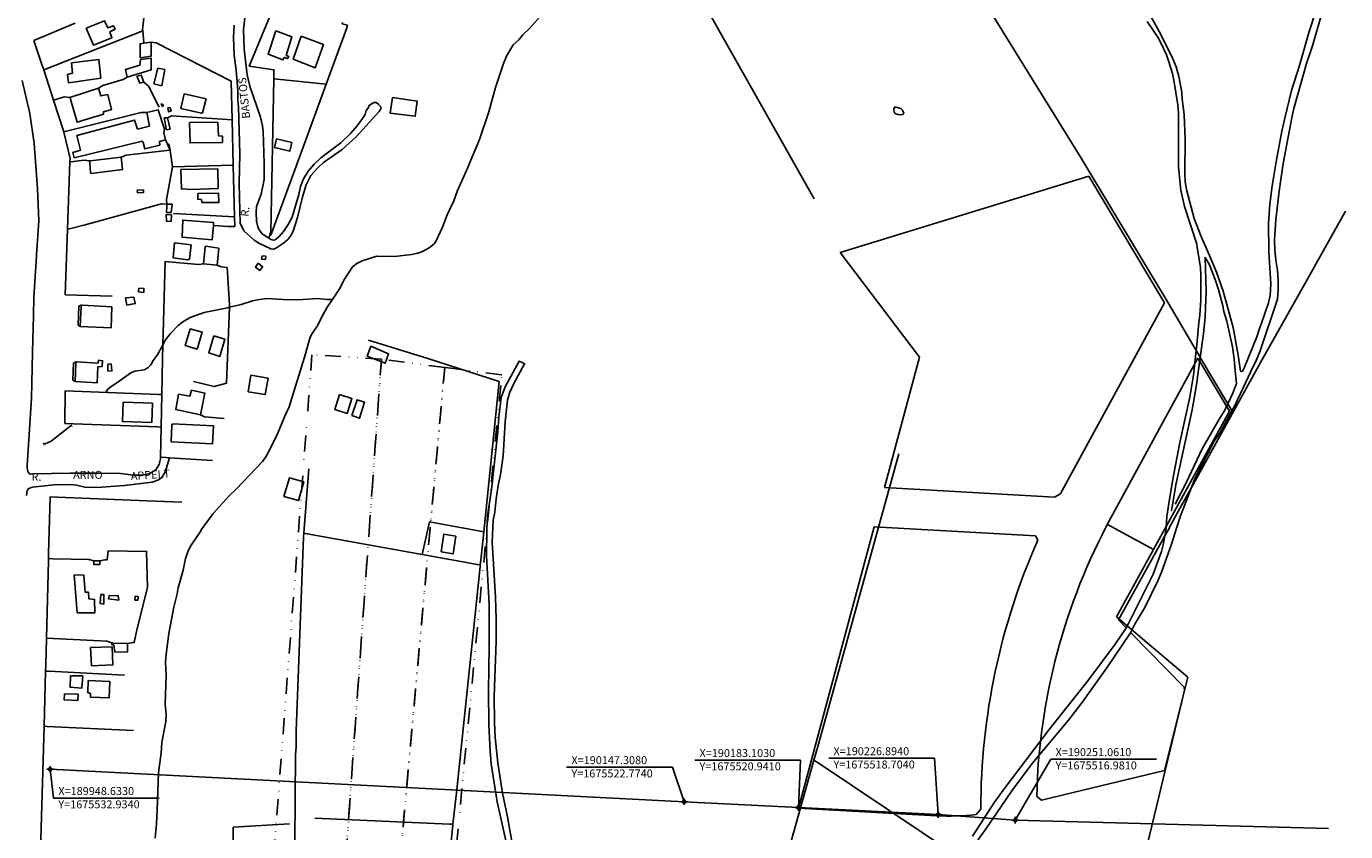
# Model space of a CAD drawing. Units: millimetres. Extents: x 187944 to 190447, y 1674318 to 1676637.
# Drawn here: x 189941 to 190355, y 1675513 to 1675766 of the extents above; entities that cross this region are included whole.
import ezdxf
from ezdxf.enums import TextEntityAlignment as Align

# ---------------------------------------------------------------- set-up
doc = ezdxf.new("R2010")
doc.units = ezdxf.units.MM
doc.header["$MEASUREMENT"] = 0
doc.header["$PDMODE"] = 34
doc.header["$PDSIZE"] = -0.5
doc.linetypes.add('DIVISA', pattern=[12.5, 5, -2.5, 0, -2.5, 0, -2.5])
for name, color, linetype in [('-QUADRA-2007', 6, 'Continuous'), ('MAT', 6, 'Continuous'), ('V-BUEIRO', 5, 'Continuous'), ('V-EDIFICACAO', 7, 'Continuous'), ('V-LAGOA', 150, 'Continuous'), ('V-LOTE', 1, 'Continuous'), ('V-NOME_DOS_LOGRADOUROS', 7, 'Continuous'), ('V-QUADRA', 2, 'Continuous'), ('V-REFERENCIA', 41, 'Continuous'), ('V-TALVEGUE', 4, 'Continuous'), ('V-TESTADA', 1, 'Continuous')]:
    doc.layers.add(name, color=color, linetype=linetype)

# ---------------------------------------------------------------- blocks, each defined once
blk = doc.blocks.new('305')
at = {"color": 0, "linetype": 'ByBlock', "lineweight": -2, "const_width": 0.05}
blk.add_lwpolyline([(0.73, 0.39, 0.60863), (-0.73, 0.38)], format="xyb", dxfattribs=at)

msp = doc.modelspace()

# ---------------------------------------------------------------- linework, layer by layer
at = {"layer": '-QUADRA-2007'}
for p, q in [((190274.0855, 1675718.8631), (190196.1602, 1675694.9162)), ((190297.8407, 1675679.2035), (190274.0855, 1675718.8631)), ((190196.1602, 1675694.9162), (190221.073, 1675662.129)), ((190265.658, 1675620.0956), (190297.8407, 1675679.2035)), ((190221.073, 1675662.129), (190210.1018, 1675621.2211)), ((190281.0276, 1675611.7274), (190308.2784, 1675661.7774)), ((190308.2784, 1675661.7774), (190318.1957, 1675645.2203)), ((190318.1957, 1675645.2203), (190294.3596, 1675601.8359)), ((190210.1018, 1675621.2211), (190263.3282, 1675618.2492)), ((190265.2395, 1675619.323), (190263.3282, 1675618.2492)), ((190183.1629, 1675520.7721), (190206.7938, 1675608.8864)), ((190206.7938, 1675608.8864), (190257.3567, 1675606.0632)), ((190294.3596, 1675601.8359), (190279.922, 1675609.6968)), ((190257.3567, 1675606.0632), (190258.1245, 1675604.8037)), ((190282.7432, 1675580.6928), (190294.3596, 1675601.8359)), ((190305.1568, 1675561.8216), (190282.7432, 1675580.6928)), ((190297.81, 1675532.5604), (190305.1568, 1675561.8216)), ((190271.8479, 1675526.2788), (190297.81, 1675532.5604)), ((190257.7882, 1675524.3705), (190259.2199, 1675523.2235)), ((190259.2199, 1675523.2235), (190271.8479, 1675526.2788)), ((190226.4084, 1675518.3575), (190183.1629, 1675520.7721)), ((190238.7573, 1675518.7601), (190240.2444, 1675520.457))]:
    msp.add_line(p, q, dxfattribs=at)
for centre, radius, start, end in [((190448.9944, 1675520.274), 208.75, 151.432817, 151.674081), ((190448.9944, 1675520.274), 191.25, 151.432906, 178.772653), ((190448.9944, 1675520.274), 208.75, 156.113079, 179.949759), ((190230.3107, 1675588.2486), 70, 266.804235, 276.930543)]:
    msp.add_arc(centre, radius, start, end, dxfattribs=at)
at = {"color": 6}
for p, q in [((189948.633, 1675532.934), (190147.308, 1675522.774)), ((189949.6993, 1675523.9), (189948.633, 1675532.934)), ((190110.4702, 1675533.5804), (190143.5935, 1675533.5804)), ((190143.5935, 1675533.5804), (190147.308, 1675522.774)), ((190150.6125, 1675535.8113), (190183.7358, 1675535.8113)), ((190183.7358, 1675535.8113), (190183.103, 1675520.941)), ((190192.5828, 1675536.3908), (190225.7061, 1675536.3908)), ((190225.7061, 1675536.3908), (190226.894, 1675518.704)), ((190262.1789, 1675536.0999), (190251.061, 1675516.981)), ((190262.1789, 1675536.0999), (190295.3022, 1675536.0999)), ((189949.6993, 1675523.9), (189982.8225, 1675523.9)), ((190147.308, 1675522.774), (190183.103, 1675520.941)), ((190183.103, 1675520.941), (190226.894, 1675518.704)), ((190226.894, 1675518.704), (190251.061, 1675516.981)), ((190251.061, 1675516.981), (190349.2309, 1675514.3194))]:
    msp.add_line(p, q, dxfattribs=at)
for p in [(189948.633, 1675532.934), (190147.308, 1675522.774), (190183.103, 1675520.941), (190226.894, 1675518.704), (190251.061, 1675516.981)]:
    msp.add_point(p, dxfattribs=at)
at = {"layer": 'MAT', "linetype": 'DIVISA'}
msp.add_line((190030.4942, 1675354.2584), (190052.4271, 1675661.4765), dxfattribs=at)
for points in [[(190052.4271, 1675661.4765), (190030.6722, 1675662.8789), (190008.4502, 1675371.7257), (189987.2633, 1675287.3449), (189998.669, 1675274.3638), (190030.4942, 1675354.2584)], [(189998.669, 1675274.3638), (190008.9115, 1675260.4465), (190043.2339, 1675338.2088), (190072.2601, 1675658.8979), (190052.4271, 1675661.4765), (190030.4942, 1675354.2584)], [(190008.9115, 1675260.4465), (190017.9145, 1675245.6971), (190057.8024, 1675319.6224), (190090.1099, 1675656.5771), (190072.2601, 1675658.8979), (190043.2339, 1675338.2088)]]:
    msp.add_lwpolyline(points, close=True, dxfattribs=at)
at = {"layer": 'V-EDIFICACAO'}
for points in [[(189959.96, 1675765.21), (189962.18, 1675759.9), (189968, 1675762.28), (189967.36, 1675764.13), (189968.96, 1675764.91), (189968.51, 1675765.94), (189966.67, 1675765.32), (189965.69, 1675767.59), (189959.96, 1675765.21)], [(190019.39, 1675764.46), (190016.93, 1675757.15), (190021.56, 1675755.32), (190022, 1675756.08), (190022.87, 1675755.72), (190023.15, 1675755.9), (190023.38, 1675756.4), (190022.62, 1675756.71), (190024.4, 1675762.59), (190019.39, 1675764.46)], [(189977.95, 1675760.52), (189976.81, 1675760.36), (189976.85, 1675755.99), (189980.24, 1675756.46), (189980.28, 1675760.84)], [(190027.24, 1675762.75), (190024.82, 1675755.5), (190031.69, 1675752.87), (190034.26, 1675760.12), (190027.24, 1675762.75)], [(189976.96, 1675755.41), (189976.73, 1675753.67), (189972.23, 1675752.3), (189972.79, 1675749.93), (189980.28, 1675752.22), (189980.24, 1675755.86), (189976.96, 1675755.41)], [(189955.31, 1675754.39), (189955.59, 1675751.13), (189954.02, 1675750.77), (189954.36, 1675748.14), (189964.48, 1675749.59), (189963.87, 1675755.46), (189955.31, 1675754.39)], [(189982.32, 1675752.71), (189981.16, 1675747.85), (189983.61, 1675747.19), (189984.61, 1675752.29), (189982.32, 1675752.71)], [(189975.83, 1675750.25), (189976.69, 1675748.01), (189978, 1675748.38), (189977.17, 1675750.57), (189975.83, 1675750.25)], [(189954.86, 1675743.56), (189955.02, 1675743), (189957.04, 1675735.83), (189965.33, 1675738.28), (189965.34, 1675739.08), (189967.84, 1675739.73), (189966.69, 1675744.45), (189964.48, 1675744.02), (189963.82, 1675746.41), (189955.13, 1675743.65), (189954.86, 1675743.56)], [(189990.6, 1675744.72), (189989.6, 1675740.12), (189996.05, 1675738.57), (189996.32, 1675738.75), (189997.47, 1675743.06), (189990.6, 1675744.72)], [(190055.85, 1675743.53), (190055.17, 1675738.63), (190063.05, 1675737.64), (190063.68, 1675742.41), (190055.85, 1675743.53)], [(189956.96, 1675731.62), (189958.11, 1675726.99), (189955.74, 1675726.33), (189956.19, 1675724.61), (189977.41, 1675729.88), (189977.79, 1675729.39), (189978.25, 1675727.4), (189982.99, 1675728.57), (189982.88, 1675729.75), (189984.76, 1675730.28), (189984.25, 1675732.47), (189984.43, 1675733.63), (189982.52, 1675739.66), (189978.95, 1675738.78), (189979.73, 1675734.54), (189976.01, 1675733.63), (189975.1, 1675736.44), (189956.96, 1675731.62)], [(189983.74, 1675741.59), (189983.37, 1675741.47), (189983.79, 1675740.66), (189984.1, 1675741.12), (189983.74, 1675741.59)], [(189985.54, 1675740.28), (189986.15, 1675740.44), (189986.56, 1675739.38), (189985.74, 1675739.01), (189985.54, 1675740.28)], [(189984.36, 1675737.13), (189985.06, 1675733.42), (189986.18, 1675733.56), (189985.41, 1675737.13), (189984.36, 1675737.13)], [(189992.28, 1675735.73), (189992.47, 1675729.27), (190002.61, 1675729.46), (190002.59, 1675731.42), (190001.36, 1675731.52), (190001.16, 1675735.84), (189992.28, 1675735.73)], [(190019.59, 1675730.61), (190018.96, 1675727.87), (190023.73, 1675726.71), (190024.33, 1675729.42), (190019.59, 1675730.61)], [(189960.95, 1675723.65), (189961.01, 1675722.97), (189961.25, 1675720.06), (189961.51, 1675719.74), (189971.33, 1675720.95), (189970.9, 1675724.79), (189961.3, 1675723.69), (189960.95, 1675723.65)], [(189989.6, 1675720.98), (189989.76, 1675714.86), (189993.07, 1675714.68), (190001.31, 1675715.01), (190001.15, 1675721.21), (189989.6, 1675720.98)], [(189975.87, 1675714.51), (189975.97, 1675713.66), (189977.86, 1675713.7), (189977.84, 1675714.53), (189975.87, 1675714.51)], [(189994.89, 1675713.39), (189994.88, 1675711.62), (189996.03, 1675711.59), (189996.17, 1675710.62), (190001.49, 1675710.65), (190001.38, 1675713.5), (189994.89, 1675713.39)], [(189984.98, 1675706.88), (189985.05, 1675704.71), (189986.53, 1675704.65), (189986.62, 1675706.71), (189984.98, 1675706.88)], [(189985.17, 1675710.1), (189985.15, 1675709.51), (189985.06, 1675707.5), (189986.59, 1675707.5), (189986.83, 1675710.05), (189985.56, 1675710.09), (189985.17, 1675710.1)], [(189999.76, 1675703.36), (189999.84, 1675704.3), (189990.19, 1675705.07), (189989.98, 1675699.73), (189999.38, 1675698.9)], [(189987.59, 1675697.99), (189987.22, 1675693.21), (189991.82, 1675692.62), (189992.33, 1675692.87), (189992.78, 1675697.29), (189987.59, 1675697.99)], [(189997.41, 1675696.9), (189997.23, 1675696.65), (189996.64, 1675691.38), (190000.94, 1675690.94), (190001.43, 1675696.27), (189997.41, 1675696.9)], [(190015.01, 1675693.87), (190014.89, 1675692.82), (190016.08, 1675692.7), (190016.19, 1675693.75), (190015.01, 1675693.87)], [(190013.76, 1675691.59), (190012.98, 1675690.29), (190014.36, 1675689.32), (190015.21, 1675690.47), (190013.76, 1675691.59)], [(189976.37, 1675683.8), (189976.36, 1675682.57), (189977.95, 1675682.4), (189978.03, 1675683.69), (189976.37, 1675683.8)], [(189958.35, 1675678.42), (189958.34, 1675678.14), (189958.06, 1675671.7), (189967.72, 1675671.29), (189967.94, 1675677.91), (189958.65, 1675678.4), (189958.35, 1675678.42)], [(189972.23, 1675680.73), (189972.68, 1675678.44), (189975.3, 1675678.91), (189974.89, 1675680.9), (189972.23, 1675680.73)], [(189992.46, 1675671.02), (189990.96, 1675665.77), (189994.66, 1675664.66), (189996.26, 1675669.96), (189992.46, 1675671.02)], [(189999.87, 1675668.76), (189998.32, 1675663.46), (190001.75, 1675662.32), (190003.41, 1675667.75), (189999.87, 1675668.76)], [(190049.16, 1675665.53), (190047.98, 1675662.43), (190053.56, 1675660.19), (190054.67, 1675663.17), (190049.16, 1675665.53)], [(189956.67, 1675660.7), (189956.65, 1675660.27), (189956.42, 1675654.53), (189963.34, 1675654.07), (189963.58, 1675659.14), (189964.92, 1675659.2), (189965.04, 1675661.02), (189963.92, 1675661.14), (189963.57, 1675660.23), (189956.96, 1675660.68), (189956.67, 1675660.7)], [(189966.71, 1675659.93), (189966.74, 1675657.75), (189967.96, 1675657.81), (189967.7, 1675659.99), (189966.71, 1675659.93)], [(190011.56, 1675656.52), (190010.64, 1675651.3), (190016.04, 1675650.37), (190016.89, 1675655.52), (190011.56, 1675656.52)], [(189988.88, 1675650.51), (189987.96, 1675645.68), (189995.7, 1675644), (189997.1, 1675650.8), (189992.94, 1675651.76), (189992.4, 1675649.91), (189988.88, 1675650.51)], [(190039.26, 1675650.4), (190037.79, 1675645.76), (190041.73, 1675644.48), (190043.17, 1675649.15), (190039.26, 1675650.4)], [(190043.18, 1675643.79), (190045.54, 1675642.97), (190047.16, 1675647.97), (190044.8, 1675648.75), (190043.18, 1675643.79)], [(189971.51, 1675647.98), (189971.33, 1675641.94), (189980.44, 1675641.61), (189980.66, 1675647.68), (189971.51, 1675647.98)], [(189986.93, 1675641.27), (189986.72, 1675640.7), (189986.53, 1675635.62), (189999.54, 1675634.97), (189999.77, 1675640.62), (189986.93, 1675641.27)], [(190021.85, 1675618.4), (190026.48, 1675617.14), (190028.1, 1675623), (190023.6, 1675624.31), (190021.85, 1675618.4)], [(190071.94, 1675606.61), (190071.17, 1675601.14), (190074.91, 1675600.46), (190075.71, 1675605.97), (190071.94, 1675606.61)], [(189962.3, 1675598.31), (189962.31, 1675597.65), (189962.32, 1675597.11), (189964.15, 1675597.09), (189964.15, 1675598.29), (189962.73, 1675598.31), (189962.3, 1675598.31)], [(189956.14, 1675593.88), (189957.1, 1675582.01), (189962.63, 1675581.99), (189962.48, 1675586.16), (189960.75, 1675586.32), (189960.6, 1675588.43), (189959.59, 1675588.46), (189959.16, 1675593.82), (189956.14, 1675593.88)], [(189964.5, 1675587.69), (189964.32, 1675584.9), (189965.43, 1675584.74), (189965.41, 1675587.76), (189964.5, 1675587.69)], [(189967.14, 1675587.44), (189966.96, 1675586.32), (189970.13, 1675585.99), (189969.98, 1675587.33), (189967.14, 1675587.44)], [(189975.25, 1675587.16), (189975.17, 1675585.99), (189976.1, 1675585.92), (189976.22, 1675587.09), (189975.25, 1675587.16)], [(189961.32, 1675571.07), (189961.62, 1675565.39), (189968.28, 1675565.67), (189968.01, 1675571.3), (189961.32, 1675571.07)], [(189967.92, 1675572.53), (189967.91, 1675572.08), (189967.91, 1675572.07), (189968.6, 1675571.8), (189968.88, 1675569.79), (189972.84, 1675569.61), (189972.86, 1675572.36), (189968.36, 1675572.51), (189967.92, 1675572.53)], [(189958.89, 1675562.19), (189955.05, 1675562.21), (189954.86, 1675558.66), (189958.59, 1675558.4), (189958.89, 1675562.19)], [(189960.54, 1675560.72), (189960.4, 1675556.97), (189961.23, 1675556.65), (189961.26, 1675555.54), (189967.08, 1675555.32), (189967.3, 1675560.5), (189960.54, 1675560.72)], [(189953.1, 1675556.62), (189953.04, 1675554.69), (189957.34, 1675554.52), (189957.38, 1675556.47), (189953.1, 1675556.62)]]:
    msp.add_lwpolyline(points, close=True, dxfattribs=at)
at = {"layer": 'V-LAGOA'}
for points in [[(190213.09, 1675738.85), (190213.6, 1675738.38), (190214.63, 1675738.08), (190215.79, 1675738.15), (190216.12, 1675738.58), (190215.7, 1675739.57), (190215.16, 1675740.06), (190213.26, 1675740.57), (190212.95, 1675739.88), (190212.95, 1675739.88), (190213.09, 1675738.85)], [(190212.95, 1675739.88), (190213.09, 1675738.85), (190213.6, 1675738.38), (190214.63, 1675738.08), (190215.79, 1675738.15), (190216.12, 1675738.58), (190215.7, 1675739.57), (190215.16, 1675740.06), (190213.26, 1675740.57), (190212.95, 1675739.88)]]:
    msp.add_lwpolyline(points, close=True, dxfattribs=at)
at = {"layer": 'V-LOTE'}
for points in [[(190188.06, 1675711.71), (190149.44, 1675780.12), (190209.38, 1675825.02)], [(190209.38, 1675825.02), (190211.6, 1675821.71), (190271.39, 1675725), (190298.92, 1675679.2), (190307.77, 1675664.2)], [(189977.63, 1675764.44), (189977.6, 1675764.76), (189978.51, 1675773.3), (189978.63, 1675776.11)], [(190019.45, 1675768.6), (190017.34, 1675768.74), (190011.01, 1675753.31), (190018.76, 1675752.23), (190018.71, 1675749.33)], [(189956.5, 1675766.86), (189943.48, 1675761.41)], [(189977.63, 1675764.44), (189946.62, 1675752.15)], [(189977.95, 1675760.52), (189977.83, 1675762.06), (189977.63, 1675764.44)], [(190035.12, 1675747.69), (190041.46, 1675765), (190041.75, 1675766.2), (190040.08, 1675766.62), (190040.19, 1675767.01)], [(189943.48, 1675761.41), (189946.05, 1675753.92), (189946.62, 1675752.15)], [(190005.64, 1675736.54), (190005.34, 1675748.68), (189981.85, 1675760.65), (189980.28, 1675760.84)], [(189946.62, 1675752.15), (189949.67, 1675742.68)], [(189972.79, 1675749.93), (189971.52, 1675749.15), (189965.13, 1675747.25), (189963.82, 1675746.41)], [(189982.75, 1675740.47), (189979.44, 1675747.03), (189978, 1675748.38)], [(190018.71, 1675749.33), (190017.82, 1675701.39), (190017.18, 1675699.39)], [(190035.12, 1675747.69), (190019.71, 1675749.23), (190018.71, 1675749.33)], [(190029.06, 1675731.13), (190035.12, 1675747.69)], [(189954.86, 1675743.56), (189953.13, 1675743.7), (189949.67, 1675742.68)], [(189949.67, 1675742.68), (189952.87, 1675732.74)], [(189952.87, 1675732.74), (189977.17, 1675738.87), (189978.95, 1675738.78)], [(189985.41, 1675737.13), (189986.67, 1675737.77), (190005.64, 1675736.54)], [(190005.98, 1675722.29), (190005.64, 1675736.54)], [(189952.87, 1675732.74), (189952.89, 1675732.69), (189954.87, 1675724.35), (189954.84, 1675723.39)], [(190017.8, 1675700.39), (190029.06, 1675731.13)], [(189986.23, 1675727.05), (189985.23, 1675726.93), (189972.42, 1675725.42), (189970.9, 1675724.79)], [(189984.76, 1675730.28), (189986.23, 1675727.05)], [(189986.23, 1675727.05), (189985.79, 1675728.94), (189986.26, 1675726.94), (189986.98, 1675721.84)], [(189954.84, 1675723.39), (189954.08, 1675702.25)], [(189960.95, 1675723.65), (189959.3, 1675723.86), (189955.89, 1675723.51), (189954.84, 1675723.39)], [(189986.98, 1675721.84), (189985.05, 1675711.51), (189985.17, 1675710.1)], [(190005.98, 1675722.29), (189986.98, 1675721.84)], [(190006.38, 1675706.09), (190005.98, 1675722.29)], [(189985.17, 1675710.1), (189983.56, 1675710.23), (189959.64, 1675703.64), (189955.1, 1675702.5), (189954.08, 1675702.25)], [(190006.38, 1675706.09), (189987.3, 1675707.13)], [(190354.56, 1675707.88), (190341.77, 1675685.14)], [(189954.08, 1675702.25), (189953.35, 1675681.67)], [(189999.76, 1675703.36), (190001.35, 1675703.26), (190004.25, 1675703.08), (190006.45, 1675703.13), (190006.38, 1675706.09)], [(189996.64, 1675691.38), (189995.14, 1675691.21), (189984.7, 1675692.16), (189983.96, 1675665.88)], [(190004.8, 1675677.75), (190004.83, 1675678.64), (190004.05, 1675690.24), (190002.26, 1675690.43), (190000.94, 1675690.94)], [(189953.35, 1675681.67), (189968.06, 1675681.2)], [(190341.77, 1675685.14), (190327.87, 1675660.43)], [(189993.55, 1675654.5), (189999.99, 1675652.96), (190003.88, 1675653.94), (190004.8, 1675677.75)], [(189983.96, 1675665.88), (189983.84, 1675661.61), (189983.6, 1675650.41)], [(190089.35, 1675654.45), (190066.97, 1675661.71), (190048.41, 1675667.45)], [(190307.77, 1675664.2), (190308.43, 1675663.08)], [(190308.43, 1675663.08), (190309.03, 1675662.06)], [(190309.03, 1675662.06), (190317.63, 1675647.47)], [(190327.87, 1675660.43), (190306.17, 1675621.08)], [(190084.47, 1675607.37), (190089.35, 1675654.45)], [(189953.3, 1675651.57), (189953.27, 1675641.31)], [(189983.6, 1675650.41), (189982.6, 1675650.45), (189953.3, 1675651.57)], [(189983.6, 1675650.41), (189983.39, 1675640.2)], [(190317.63, 1675647.47), (190318.25, 1675646.42)], [(190318.25, 1675646.42), (190318.93, 1675645.27)], [(189953.27, 1675641.31), (189955.91, 1675641.22)], [(189955.91, 1675641.22), (189982.38, 1675640.24), (189983.39, 1675640.2)], [(189983.39, 1675640.2), (189983.19, 1675630.76), (189983.35, 1675630.75)], [(189995.7, 1675644), (189996.94, 1675643.4), (190003.15, 1675642.91)], [(190187.96, 1675535.78), (190189.37, 1675540.8), (190214.61, 1675631.86)], [(189983.35, 1675630.75), (189984.9, 1675630.65)], [(189984.9, 1675630.65), (189986.06, 1675630.58)], [(189986.06, 1675630.58), (189999.5, 1675629.75)], [(190028.14, 1675606.96), (190029.73, 1675627.09)], [(190306.17, 1675621.08), (190302.73, 1675614.84)], [(189948.59, 1675618.36), (189948.14, 1675600.43), (189948.1, 1675598.97)], [(189950.92, 1675618.27), (189948.59, 1675618.36)], [(189979.04, 1675617.12), (189950.92, 1675618.27)], [(189989.88, 1675616.68), (189979.04, 1675617.12)], [(190302.73, 1675614.84), (190300.47, 1675610.74)], [(190025.28, 1675508.97), (190025.29, 1675509.97), (190025.47, 1675537.53), (190025.67, 1675539.92), (190025.73, 1675545.02), (190028.04, 1675605.7), (190028.14, 1675606.96)], [(190065.15, 1675600.28), (190029.21, 1675606.77), (190028.14, 1675606.96)], [(190084.47, 1675607.37), (190067.52, 1675610.51), (190065.15, 1675600.28)], [(190083.39, 1675596.98), (190083.54, 1675598.46), (190084.47, 1675607.37)], [(190084.52, 1675607.36), (190084.47, 1675607.37)], [(190299.33, 1675608.66), (190297.93, 1675606.13)], [(190299.4, 1675608.8), (190299.33, 1675608.66)], [(190300.47, 1675610.74), (190299.4, 1675608.8)], [(190297.93, 1675606.13), (190283.4, 1675579.78), (190285.82, 1675577.31)], [(189948.1, 1675598.97), (189948.09, 1675598.43), (189947.47, 1675574.02)], [(189962.3, 1675598.31), (189960.73, 1675598.67), (189949.6, 1675598.93), (189948.1, 1675598.97)], [(189972.86, 1675572.36), (189974.56, 1675572.7), (189974.99, 1675572.67), (189975.86, 1675577.03), (189979.18, 1675589.93), (189978.86, 1675601.24), (189966.78, 1675601.4), (189966.54, 1675598.6), (189965.79, 1675598.59), (189964.15, 1675598.29)], [(190083.39, 1675596.98), (190082.5, 1675597.14), (190065.15, 1675600.28)], [(190074.79, 1675515.71), (190075.99, 1675525.53), (190083.34, 1675596.46), (190083.39, 1675596.98)], [(189947.47, 1675574.02), (189947.26, 1675565.57), (189947.21, 1675563.69)], [(189967.92, 1675572.53), (189966.36, 1675573.13), (189947.47, 1675574.02)], [(190287.21, 1675575.75), (190304.02, 1675558.63)], [(189947.21, 1675563.69), (189946.7, 1675546.43)], [(189947.21, 1675563.69), (189948.21, 1675563.64), (189971.9, 1675562.44)], [(190304.02, 1675558.63), (190304.03, 1675557.69), (190303.09, 1675553.74), (190274.66, 1675435.47)], [(189946.7, 1675546.43), (189944.73, 1675479.14), (189944.01, 1675458.63), (189943.82, 1675455.43)], [(189974.7, 1675545.04), (189947.7, 1675546.38), (189946.7, 1675546.43)], [(190162.63, 1675446.66), (190162.81, 1675447.36), (190173.89, 1675485.69), (190187.96, 1675535.78)], [(190187.96, 1675535.78), (190188.96, 1675535.11), (190232.95, 1675505.68)], [(190074.79, 1675515.71), (190073.79, 1675515.75), (190031.61, 1675517.62)], [(190023.58, 1675515.8), (190006, 1675514.75), (190005.89, 1675497.79), (190005.89, 1675497.77)], [(190068.15, 1675451.08), (190068.3, 1675452.42), (190074.76, 1675515.46), (190074.79, 1675515.71)]]:
    msp.add_lwpolyline(points, dxfattribs=at)
at = {"layer": 'V-QUADRA'}
for points in [[(190006.27, 1675766.18), (190006.04, 1675762.33), (190006.29, 1675756.8), (190006.89, 1675752.12), (190007.43, 1675745.76), (190007.45, 1675742.66), (190007.65, 1675740.64), (190008.08, 1675725.71), (190007.88, 1675716.52), (190008.19, 1675704.03), (190009.47, 1675701.65), (190012.58, 1675698.82), (190014.2, 1675697.8), (190017.75, 1675696.04), (190018.68, 1675696), (190019.6, 1675696.35), (190021.76, 1675697.81), (190023.16, 1675699.09), (190024.12, 1675700.34), (190024.87, 1675701.96), (190026.13, 1675705.94), (190027.69, 1675712.38), (190028.81, 1675716.18), (190030.29, 1675719.05), (190032.4, 1675721.41), (190034.31, 1675723.11), (190040.17, 1675727.27), (190044.56, 1675731.2), (190051.77, 1675739.17), (190052.29, 1675739.96), (190052.27, 1675740.55), (190051.5, 1675741.37), (190051.27, 1675741.62), (190050.68, 1675741.94), (190050.15, 1675741.97), (190049.29, 1675741.58), (190048.49, 1675740.93), (190048.33, 1675740.43), (190047.63, 1675739.4), (190047.3, 1675738.21), (190046.51, 1675736.93), (190044.84, 1675734.62), (190042.72, 1675732.19), (190039.75, 1675729.29), (190033.43, 1675724.62), (190031.37, 1675722.64), (190029.47, 1675720.48), (190027.97, 1675718.02), (190027.03, 1675715.61), (190026.54, 1675713.12), (190024.43, 1675705.97), (190023.25, 1675703.73), (190021.79, 1675701.51), (190020.25, 1675699.81), (190019.18, 1675698.88), (190018.57, 1675698.76), (190017.78, 1675698.98), (190017.18, 1675699.39), (190015.06, 1675700.83), (190014.09, 1675702), (190013.69, 1675703.02), (190013.33, 1675704.72), (190013.13, 1675707.4), (190013.31, 1675709.32), (190014.77, 1675713.27), (190015.67, 1675717.8), (190015.7, 1675722.84), (190015.33, 1675732.83), (190015.12, 1675734.61), (190014.49, 1675737.32), (190011.23, 1675747.08), (190010.37, 1675750.64), (190009.37, 1675758.7), (190009.2, 1675764.8), (190010.3, 1675773.87)], [(189983.35, 1675630.75), (189982.81, 1675628.52), (189981.76, 1675626.8), (189979.89, 1675625.68), (189977.68, 1675625.18), (189974.78, 1675625.18), (189970.64, 1675625.63), (189964.63, 1675625.75), (189954.85, 1675625.81), (189943.25, 1675625.5), (189942.46, 1675625.48), (189942.07, 1675625.66), (189941.58, 1675626.28), (189941.46, 1675627.4), (189941.38, 1675628.2), (189942.79, 1675649.25), (189943.1, 1675663.66), (189943.36, 1675675.2), (189943.48, 1675680.82), (189944.33, 1675693.91), (189944.35, 1675694.22), (189945.05, 1675704.9), (189944.95, 1675707.38), (189944.66, 1675715.03), (189943.65, 1675729.14), (189942.28, 1675738.51), (189939.82, 1675748.84)], [(189986.06, 1675630.58), (189984.64, 1675626.08), (189983.52, 1675624.32), (189982.34, 1675623.52), (189980.59, 1675622.91), (189971.92, 1675621.9), (189963.24, 1675621.31), (189959.51, 1675621.32), (189956.92, 1675621.98), (189955.03, 1675622.25), (189949.83, 1675622.07), (189943.12, 1675621.42), (189942.96, 1675621.4), (189941.93, 1675620.91), (189941.39, 1675620.28), (189941.17, 1675618.8)]]:
    msp.add_lwpolyline(points, dxfattribs=at)
at = {"layer": 'V-REFERENCIA'}
for points in [[(190292.72, 1675770.44), (190296.68, 1675763.32), (190300.46, 1675755.66), (190301.42, 1675753.1), (190302.27, 1675750.06), (190303.25, 1675745.21), (190303.37, 1675742.95), (190304.01, 1675738.16), (190304.28, 1675730.49), (190304.16, 1675719.79), (190304.31, 1675717.04), (190304.77, 1675714.28), (190307.11, 1675705.56), (190309.32, 1675699.99), (190310.38, 1675697.5), (190311.87, 1675694.04), (190314.12, 1675688.76), (190316.2, 1675682.8), (190319.28, 1675671.42), (190320.93, 1675662.7), (190321.62, 1675657.76), (190321.78, 1675657.58), (190322.29, 1675657.72), (190322.85, 1675658.87), (190322.91, 1675659), (190326.79, 1675668.51), (190327.53, 1675671.1), (190328.15, 1675672.49), (190330.38, 1675679.14), (190330.93, 1675681.42), (190331.12, 1675685.16), (190330.46, 1675695.13), (190330.37, 1675704.07), (190330.85, 1675710.06), (190331.54, 1675715.85), (190332.79, 1675723.39), (190334.55, 1675732.93), (190335.49, 1675737.04), (190337.6, 1675745.72), (190340.11, 1675753.58), (190343.13, 1675764.19), (190351.2, 1675788.92)], [(190346.99, 1675769.58), (190344.15, 1675759.73), (190342.27, 1675754.14), (190338.3, 1675740.1), (190337.67, 1675737.14), (190335.04, 1675722.79), (190333.71, 1675714.17), (190332.69, 1675705.18), (190332.32, 1675698.95), (190332.4, 1675695.75), (190332.67, 1675692.58), (190333.18, 1675689.41), (190333.39, 1675686.24), (190333.45, 1675683.19), (190333.2, 1675680.26), (190327.74, 1675664.06), (190326.55, 1675661.12), (190324.79, 1675657.41), (190322.56, 1675652.72), (190319.71, 1675646.71), (190318.93, 1675645.27), (190315.24, 1675638.52), (190313.4, 1675635.8), (190307.27, 1675623.94), (190306.17, 1675621.08), (190303.55, 1675614.23), (190302.84, 1675612.39), (190301.68, 1675608.8), (190299.96, 1675603.47), (190296.86, 1675594.71), (190295.73, 1675591.98), (190291.69, 1675583.64), (190288.52, 1675578.37), (190287.17, 1675575.7), (190279.72, 1675564.77), (190271.95, 1675553.79), (190267.73, 1675548.37), (190256.38, 1675534.71), (190249.94, 1675526.16), (190241.88, 1675514.34), (190229.35, 1675496.9)], [(190237.63, 1675511.92), (190244.51, 1675522.65), (190247.59, 1675526.84), (190261.67, 1675545.4), (190273.77, 1675560.7), (190282.35, 1675572.17), (190285.67, 1675577.05), (190285.82, 1675577.31), (190286.57, 1675578.67), (190294.3, 1675594.09), (190296.91, 1675601.21), (190297.4, 1675603.28), (190297.93, 1675606.13), (190298.19, 1675607.54), (190298.3, 1675608.8), (190298.59, 1675612.22), (190299.21, 1675616.26), (190300.37, 1675623.88), (190302.63, 1675635.36), (190305.7, 1675649.63), (190306.86, 1675656.46), (190307.77, 1675664.2), (190307.97, 1675665.95), (190308.53, 1675672.95), (190308.89, 1675675.25), (190309.15, 1675680.11), (190309.19, 1675687.68), (190309.04, 1675690.19), (190308.63, 1675692.87), (190308.08, 1675696.49), (190307.92, 1675697.57), (190304.03, 1675709.31), (190302.96, 1675714.47), (190302.19, 1675721.68), (190302.18, 1675738.62), (190301.99, 1675741.23), (190300.75, 1675748.98), (190300.3, 1675751), (190299.1, 1675754.97), (190298.43, 1675756.87), (190296.69, 1675760.62), (190295.69, 1675762.39), (190292.4, 1675767.3)], [(190301.13, 1675616.04), (190304.56, 1675622.77), (190309.66, 1675633.37), (190315.24, 1675643.16), (190316.6, 1675645.27), (190317.63, 1675647.47), (190319.12, 1675650.67), (190320.26, 1675653.51), (190320.36, 1675653.76), (190319.89, 1675659.05), (190319.67, 1675661.48), (190319.08, 1675665.34), (190317.34, 1675673.41), (190316.42, 1675676.44), (190316.08, 1675678.24), (190314.73, 1675683.29), (190313.67, 1675686.52), (190311.76, 1675691.26), (190310.51, 1675693.4), (190310.91, 1675682.76), (190310.59, 1675674.74), (190310.07, 1675669.41), (190309.03, 1675662.06), (190307.82, 1675653.5), (190306.52, 1675645.66), (190301.39, 1675622.12), (190300.38, 1675616.4), (190299.96, 1675614.06), (190300.13, 1675614.08)], [(190091.84, 1675508.75), (190088.75, 1675522.68), (190088.02, 1675526.66), (190086.87, 1675534.66), (190086.49, 1675538.66), (190086.11, 1675546.86), (190085.97, 1675557.67), (190086.21, 1675571.39), (190086.22, 1675584.59), (190085.35, 1675599.84), (190085.41, 1675608.15), (190085.66, 1675612.38), (190086.97, 1675620.61), (190088.89, 1675638.7), (190089.21, 1675643.27), (190089.95, 1675649.46), (190091.17, 1675652.78), (190095.59, 1675660.82), (190096.5, 1675660.41), (190097.27, 1675660.06), (190093.91, 1675653.82), (190092.67, 1675651.13), (190091.92, 1675648.63), (190091.24, 1675641.83), (190090.59, 1675631.19), (190089.73, 1675625.38), (190088.99, 1675621.89), (190088.35, 1675617.71), (190087.93, 1675613.51), (190087.47, 1675611.06), (190087.17, 1675604.16), (190088.22, 1675586.91), (190088.36, 1675580.01), (190088.38, 1675573.11), (190087.81, 1675555.86), (190087.87, 1675547.56), (190088.1, 1675542.9), (190088.91, 1675534.99), (190090.36, 1675525.49), (190091.92, 1675517.98), (190095.02, 1675500.21)]]:
    msp.add_lwpolyline(points, dxfattribs=at)
at = {"layer": 'V-TALVEGUE'}
for points in [[(190037.07, 1675680.19), (190039.33, 1675683.59), (190040.85, 1675686.55), (190043.36, 1675690.42), (190044.72, 1675691.5), (190046.35, 1675692.34), (190050.94, 1675693.8), (190056.57, 1675693.73), (190061.88, 1675694.3), (190063.83, 1675694.74), (190065.27, 1675695.27), (190067.38, 1675696.39), (190068.9, 1675697.56), (190069.38, 1675698.18), (190071.52, 1675702.83), (190072.98, 1675706.78), (190075.11, 1675711.16), (190076.29, 1675714.32), (190079.14, 1675720.62), (190083.19, 1675730.33), (190086.07, 1675739.05), (190088.18, 1675746.67), (190090.64, 1675754.17), (190091.64, 1675756.5), (190093.69, 1675760), (190095.45, 1675761.61), (190096.79, 1675763.21), (190098.84, 1675765.17), (190102.92, 1675769.71)], [(189983.96, 1675665.88), (189984.67, 1675667.43), (189986.32, 1675669.5), (189988.72, 1675672.03), (189990.18, 1675673.22), (189992.53, 1675674.55), (189996.84, 1675676.16), (190004.24, 1675677.62), (190004.8, 1675677.75)], [(190004.8, 1675677.75), (190008.44, 1675678.62), (190012.05, 1675679.79), (190014.26, 1675680.21), (190016.49, 1675680.47), (190021.58, 1675680.19), (190026.27, 1675680.13), (190032.39, 1675680.52), (190035.32, 1675680.19), (190037.07, 1675680.19)], [(190006.92, 1675620.76), (190015.18, 1675629.45), (190016.24, 1675630.88), (190017.37, 1675632.99), (190019.82, 1675638.07), (190022.01, 1675643.38), (190023.52, 1675646.55), (190028.69, 1675663.13), (190029.99, 1675668.03), (190030.57, 1675669.27), (190032.53, 1675672.18), (190033.85, 1675674.93), (190035.66, 1675678.08), (190037.07, 1675680.19)], [(189966.22, 1675651.34), (189966.68, 1675652.05), (189967.62, 1675652.87), (189970.27, 1675654.58), (189973.9, 1675657.25), (189975.11, 1675657.75), (189978.1, 1675658.11), (189979.27, 1675658.73), (189980.22, 1675659.71), (189980.93, 1675661.08), (189982.21, 1675662.8), (189983.96, 1675665.88)], [(189955.41, 1675640.83), (189954.38, 1675640.04), (189948.93, 1675635.83), (189947.04, 1675634.99), (189946.48, 1675634.91)], [(189981.48, 1675511.33), (189981.94, 1675515.81), (189982.19, 1675520.32), (189982.61, 1675531.85), (189983.41, 1675538.12), (189983.65, 1675541.33), (189984.85, 1675547.86), (189984.95, 1675550.12), (189984.67, 1675553.3), (189984.95, 1675562.36), (189984.82, 1675566.53), (189984.93, 1675568.99), (189985.79, 1675575.52), (189987.35, 1675583.78), (189988.41, 1675587.93), (189988.75, 1675589.86), (189990.3, 1675595.38), (189991.05, 1675599.04), (189991.76, 1675601.13), (189992.62, 1675602.87), (189995.74, 1675607.47), (189995.94, 1675607.98), (189999.66, 1675613.08), (190004.68, 1675618.7), (190006.92, 1675620.76)]]:
    msp.add_lwpolyline(points, dxfattribs=at)
at = {"layer": 'V-TESTADA'}
for points in [[(190017.8, 1675700.39), (190029.07, 1675731.13), (190029.06, 1675731.13)], [(189958.06, 1675671.7), (189957.41, 1675672.15), (189957.62, 1675678.14), (189958.35, 1675678.42)], [(189956.42, 1675654.53), (189955.74, 1675654.92), (189955.93, 1675660.27), (189956.67, 1675660.7)], [(190084.52, 1675607.36), (190089.35, 1675654.45)], [(189950.92, 1675618.26), (189948.59, 1675618.36)], [(189979.04, 1675617.12), (189950.92, 1675618.26)], [(190083.39, 1675596.98), (190083.6, 1675598.46), (190084.52, 1675607.36)]]:
    msp.add_lwpolyline(points, dxfattribs=at)

# ---------------------------------------------------------------- block references
at = {"layer": 'V-BUEIRO'}
for p, xscale, yscale, zscale, rotation in [((189966.59, 1675652.07), 0.9999989132138671, 0.9999989132138671, 0.9999989132138671, 168.8011638284005), ((189954.82, 1675640.27), 0.9999989305611201, 0.9999989305611201, 0.9999989305611201, 322.4247811289112), ((189947.25, 1675635.12), 0.999998990658509, 0.999998990658509, 0.999998990658509, 116.0258195825299)]:
    msp.add_blockref('305', p, dxfattribs=dict(at, xscale=xscale, yscale=yscale, zscale=zscale, rotation=rotation))

# ---------------------------------------------------------------- texts
at = {"color": 6, "char_height": 2.5, "attachment_point": 1}
for s, insert, width in [('X=190147.3080  \\PY=1675522.7740', (190111.9661, 1675537.0349), 67.375), ('X=190183.1030  \\PY=1675520.9410', (190152.1084, 1675539.2658), 65.1875), ('X=190226.8940  \\PY=1675518.7040', (190194.0787, 1675539.8453), 67.375), ('X=190251.0610  \\PY=1675516.9810', (190263.6748, 1675539.5543), 64.75), ('X=189948.6330  \\PY=1675532.9340', (189951.1952, 1675527.3544), 69.125)]:
    msp.add_mtext(s, dxfattribs=dict(at, insert=insert, width=width))
at = {"layer": 'V-NOME_DOS_LOGRADOUROS'}
for s, height, rotation, p in [('BASTOS', 2.50002, 95.772094, (190012.081, 1675737.1024)), ('R.', 2.50002, 85, (190011.6, 1675706.03)), ('APPELT', 2.49978, 4, (189974.03, 1675622.79))]:
    msp.add_text(s, height=height, rotation=rotation, dxfattribs=at).set_placement(p, align=Align.BOTTOM_LEFT)
for s, p in [('R.', (189942.79, 1675622.58)), ('ARNO', (189955.82, 1675623.2))]:
    msp.add_text(s, height=2.50002, dxfattribs=at).set_placement(p, align=Align.BOTTOM_LEFT)

doc.saveas('drawing.dxf')
